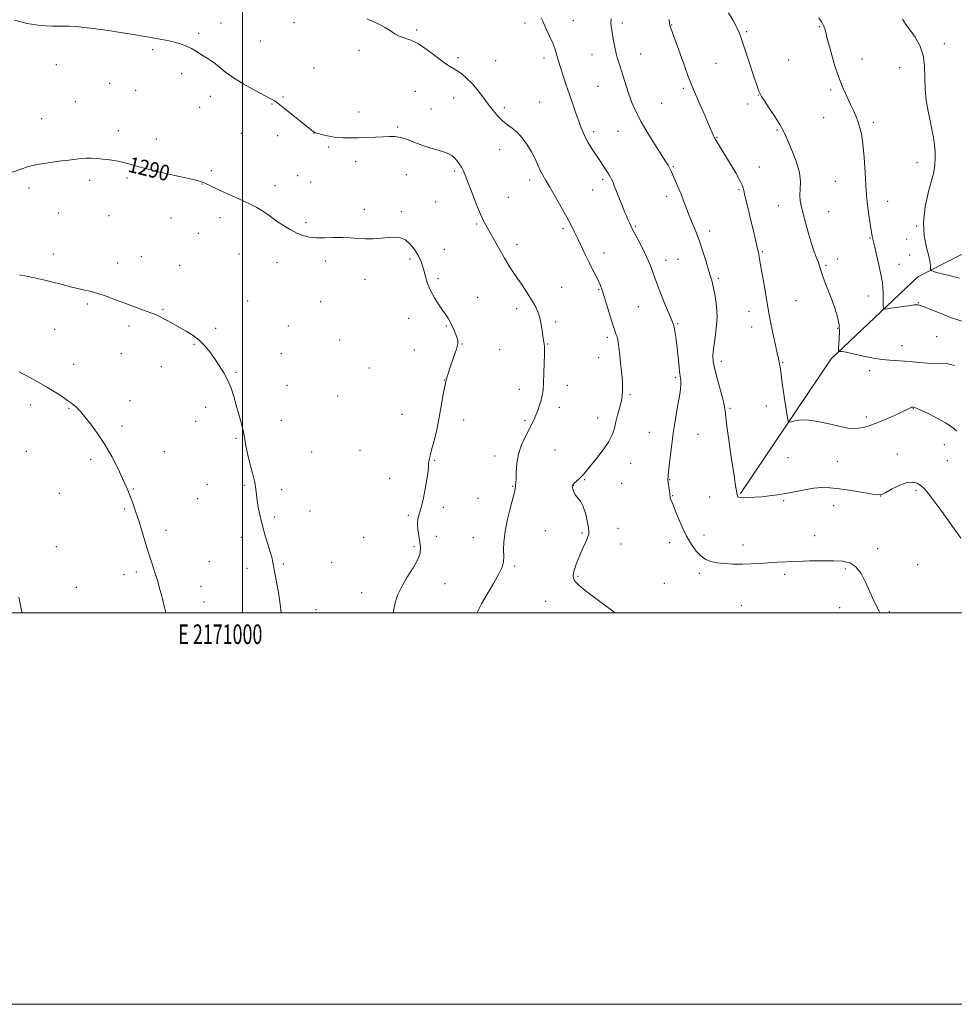
# Model space of a CAD drawing. Extents: x 2169800 to 2172700, y 359800 to 362700.
# Drawn here: x 2170886 to 2171364, y 359800 to 360303 of the extents above; entities that cross this region are included whole.
import ezdxf
from ezdxf.enums import TextEntityAlignment as Align

# ---------------------------------------------------------------- set-up
doc = ezdxf.new("R2010")
doc.units = 0
doc.header["$MEASUREMENT"] = 0
for name, color, linetype, lineweight in [('32000', 7, 'Continuous', 0), ('32001', 7, 'Continuous', 0), ('DTM HARD BREAKLINE', 7, 'Continuous', 0), ('DTM SPOT ELEVATION', 2, 'Continuous', 13), ('INDEX CONTOUR', 41, 'Continuous', 13), ('INDEX CONTOUR LABEL', 244, 'Continuous', 0), ('INTERMEDIATE CONTOUR', 44, 'Continuous', 0)]:
    doc.layers.add(name, color=color, linetype=linetype, lineweight=lineweight)
doc.styles.add('Style-ITALICS', font='ITALICS.shx')
doc.styles.add('Style-WORKING', font='WORKING.shx')

msp = doc.modelspace()

# ---------------------------------------------------------------- linework, layer by layer
at = {"layer": '32000', "flags": 128}
for points in [[(2169800, 359800), (2172700, 359800), (2172700, 362700), (2169800, 362700), (2169800, 359800)], [(2170000, 360000), (2172500, 360000), (2172500, 362500), (2170000, 362500), (2170000, 360000)], [(2171000, 362500), (2171000, 360000)]]:
    msp.add_lwpolyline(points, dxfattribs=at)
at = {"layer": 'DTM HARD BREAKLINE'}
msp.add_polyline3d([(2171254.43, 360060.84, 1281.86), (2171300.7, 360129.6, 1278.33), (2171344.97, 360171.54, 1274.46), (2171399.44, 360199.41, 1270.59), (2171450.68, 360226.11, 1267.75), (2171483.15, 360272.42, 1263.86), (2171510.82, 360297.45, 1261.84)], dxfattribs=at)
at = {"layer": 'DTM SPOT ELEVATION'}
for p in [(2170989.1, 360301.23, 1287.38), (2171026.33, 360301.34, 1286.76), (2171144.32, 360301.07, 1284.49), (2171169.06, 360302.26, 1283.13), (2171194.06, 360301.21, 1281.63), (2171219.31, 360300.08, 1279.93), (2170977.68, 360295.87, 1287.71), (2171088.97, 360297.5, 1285.78), (2171257.48, 360296.7, 1277.8), (2171294.61, 360299.26, 1276.17), (2171009.13, 360292.01, 1287.1), (2171358.51, 360290.63, 1273.64), (2170954.22, 360287.48, 1288.3), (2171059.61, 360287.22, 1286.43), (2171178.61, 360284.93, 1282.74), (2171203.34, 360285.29, 1281.22), (2170905.01, 360279.95, 1288.86), (2171110.15, 360283.41, 1285.63), (2171129.38, 360281.97, 1284.84), (2171153.98, 360283.34, 1284.47), (2171241.84, 360280.62, 1278.86), (2171279.07, 360282.29, 1277.11), (2171316.42, 360282.76, 1274.96), (2170969, 360275.31, 1288.49), (2171036.52, 360278.25, 1287.17), (2171335.77, 360278.4, 1274.54), (2170932.24, 360270.35, 1289.2), (2170945.48, 360266.7, 1289.09), (2171088.3, 360266.19, 1287.12), (2171181.57, 360268.8, 1282.92), (2171225.26, 360267.77, 1280.31), (2171300.5, 360267, 1276.36), (2170914.6, 360261, 1289.28), (2170983.55, 360263.65, 1288.52), (2171015.07, 360259.75, 1288.08), (2171020.79, 360263.44, 1287.85), (2171107.86, 360262.88, 1286.88), (2171151.75, 360260.74, 1285.11), (2171214.11, 360260.07, 1281.01), (2171258.1, 360259.86, 1278.43), (2171263.42, 360264.34, 1278.05), (2170978.13, 360258.03, 1288.79), (2171059.42, 360255.66, 1287.44), (2171096.37, 360257.15, 1287.37), (2171133.8, 360257.83, 1285.61), (2170897.36, 360252.31, 1289.42), (2171296.94, 360252.77, 1276.8), (2171322.27, 360250.44, 1275.63), (2170936.63, 360246.13, 1289.62), (2170999.38, 360244.81, 1288.82), (2171036.62, 360244.98, 1288.01), (2171079.25, 360247.99, 1287.79), (2171179.47, 360245.7, 1283.61), (2171191.86, 360245.84, 1282.84), (2171273.03, 360246.57, 1278.18), (2170956.08, 360241.95, 1289.5), (2171018.03, 360243.63, 1288.46), (2171242.33, 360242.8, 1279.92), (2171043.96, 360237.88, 1288.18), (2171131.33, 360236.4, 1286.67), (2171057.74, 360230.32, 1288.52), (2171344.62, 360229.79, 1274.65), (2170984.06, 360225.75, 1289.71), (2171108.31, 360225.58, 1288.27), (2171220.05, 360227.83, 1281.87), (2171263.98, 360227.67, 1279.28), (2170921.94, 360220.78, 1290.29), (2170941.01, 360222.05, 1290.2), (2171028.15, 360223.13, 1289.11), (2171034.87, 360219.87, 1289.12), (2171083.73, 360223.77, 1289.01), (2171146.64, 360221.05, 1286.48), (2171183.96, 360221.36, 1284.29), (2171302.83, 360220.37, 1277.06), (2170891.05, 360216.89, 1290.31), (2170979.25, 360219, 1290.04), (2171016.67, 360218.09, 1289.46), (2171178.81, 360215.78, 1284.79), (2171253.62, 360216.08, 1280.19), (2171098.72, 360209.74, 1288.69), (2171135.79, 360212.19, 1286.97), (2171216.63, 360212.64, 1282.48), (2171329.56, 360210.16, 1275.25), (2171062.21, 360206.07, 1289.6), (2171081.13, 360204.81, 1289.65), (2171273.78, 360207.88, 1278.51), (2171299.36, 360204.84, 1277.43), (2170906.1, 360204.04, 1290.79), (2170931.82, 360202.74, 1290.8), (2170963.47, 360201.62, 1290.69), (2170988.49, 360201.65, 1290.5), (2171032.53, 360199.13, 1289.73), (2171119.63, 360198.56, 1288.21), (2171163.67, 360196.08, 1286.32), (2171200.79, 360197.39, 1283.83), (2171238.65, 360194.99, 1281.51), (2171344.33, 360197.45, 1274.06), (2170977.45, 360193.7, 1290.82), (2171320.55, 360191.31, 1276.09), (2171339.26, 360190.82, 1274.74), (2171103.16, 360185.6, 1289.21), (2171140.26, 360187.97, 1287.53), (2171265.61, 360184.39, 1279.85), (2170903.41, 360183.18, 1291.52), (2170948.3, 360181.88, 1291.3), (2170998.21, 360183.24, 1290.97), (2171042.29, 360179.58, 1290.36), (2171085.54, 360180.71, 1290.31), (2171184.7, 360183.61, 1285.39), (2171216.37, 360180, 1283.44), (2171222.51, 360180.46, 1283.07), (2171303.8, 360180.57, 1277.34), (2171340.74, 360182.7, 1274.72), (2170936.19, 360178.65, 1291.49), (2170967.92, 360177.34, 1291.27), (2171017.56, 360178.68, 1290.64), (2171298.14, 360177.39, 1277.78), (2171335.41, 360177.9, 1275.28), (2171062.66, 360170.21, 1290.51), (2171099.8, 360170.53, 1289.67), (2171243.11, 360170.75, 1281.71), (2171163.01, 360166.11, 1287.23), (2171181.9, 360164.91, 1286.14), (2171002.58, 360159.21, 1291.27), (2171120.2, 360161.04, 1289.09), (2171282.67, 360159.42, 1279.02), (2171319.74, 360161.72, 1276.64), (2170920.75, 360157.64, 1292.21), (2170959.46, 360154.88, 1291.9), (2171039.9, 360158.82, 1290.83), (2171140.06, 360155.31, 1288.44), (2171202.17, 360156.2, 1284.82), (2171345.19, 360158.39, 1275.92), (2171084.87, 360150.26, 1290.76), (2171258.66, 360153.94, 1280.68), (2170904.12, 360144.67, 1292.81), (2170942.03, 360146.47, 1292.28), (2170986.32, 360145.3, 1291.78), (2171023.47, 360146.48, 1291.11), (2171104.21, 360146.44, 1290.14), (2171160.04, 360148.41, 1287.73), (2171222.34, 360147.64, 1283.86), (2171260.15, 360145.85, 1280.62), (2171304, 360145.19, 1278.16), (2171049.7, 360139.27, 1290.92), (2171186.36, 360140.65, 1286.34), (2171354.59, 360140.99, 1277.11), (2170975.28, 360137.12, 1292.1), (2171087.84, 360134.12, 1290.87), (2171112.08, 360137.28, 1289.95), (2171131.4, 360134.24, 1289.1), (2171155.89, 360137.19, 1287.92), (2171336.82, 360136.33, 1277.35), (2170938.11, 360132.31, 1292.7), (2171019.9, 360132.26, 1291.32), (2171181.99, 360130.26, 1286.66), (2170913.7, 360126.75, 1293.31), (2170958.5, 360125.71, 1292.56), (2171064.76, 360124.91, 1290.85), (2171244.55, 360128.42, 1281.5), (2171275.97, 360127.91, 1279.9), (2170996.78, 360122.67, 1291.89), (2171221.16, 360119.99, 1284.27), (2171320.41, 360123.64, 1278.45), (2171022.83, 360116.17, 1291.31), (2171103.04, 360118.89, 1290), (2171141.37, 360114.1, 1288.68), (2171165.98, 360116.15, 1287.34), (2171048.69, 360110.59, 1290.93), (2171197.92, 360111.29, 1285.81), (2170891.83, 360106.13, 1294.51), (2170911.41, 360104.41, 1294.12), (2170942.51, 360108.21, 1293.19), (2170981.19, 360104.83, 1292.38), (2171161.78, 360104.95, 1287.48), (2171248.96, 360104.29, 1281.79), (2171267.55, 360105.54, 1280.61), (2171342.74, 360104.15, 1280.07), (2171081.48, 360101.38, 1290.68), (2171181.49, 360099.43, 1286.58), (2171318.6, 360099.86, 1279.56), (2170938.48, 360095.27, 1293.6), (2170976.17, 360097.75, 1292.59), (2171019.91, 360097.98, 1291.5), (2171112.99, 360098.35, 1289.58), (2171144.32, 360098.08, 1288.23), (2170996.62, 360089.02, 1292.12), (2171207.76, 360092.14, 1284.85), (2171232.71, 360091.15, 1283.08), (2171358.51, 360085.74, 1280.67), (2170889.67, 360082.37, 1295.17), (2170960.05, 360082.29, 1293.2), (2171035.29, 360082.03, 1291.21), (2171060.05, 360082.92, 1290.79), (2171128.76, 360080.03, 1288.5), (2171159.57, 360083.14, 1287.08), (2171278.58, 360079.15, 1281.15), (2171334.58, 360080.97, 1281.57), (2170922.53, 360078.33, 1294.38), (2171098.17, 360077.85, 1289.9), (2171198.22, 360076.22, 1285.33), (2171303.86, 360077.35, 1281.21), (2171359.97, 360077.71, 1280.98), (2170982, 360065.59, 1292.72), (2171001.02, 360064.96, 1292.2), (2171075.11, 360068.54, 1290.58), (2171137.96, 360064.57, 1288.09), (2171169.09, 360064.85, 1285.95), (2171174.85, 360067.95, 1285.89), (2171193.72, 360066, 1285.59), (2171218.29, 360067.86, 1283.93), (2170906.42, 360060.99, 1295.08), (2170944.28, 360063.24, 1293.9), (2171020.11, 360062.85, 1291.58), (2171219.77, 360059.79, 1283.92), (2171238.63, 360059.02, 1283.04), (2171326.01, 360059.58, 1282.01), (2171343.99, 360062.54, 1282.2), (2170977.13, 360058.23, 1292.91), (2171102.6, 360053.77, 1289.35), (2171120.29, 360058.34, 1288.72), (2171276.45, 360057.18, 1282.15), (2171301.95, 360054.58, 1282.55), (2170939.86, 360052.89, 1294.18), (2171016.49, 360048.79, 1291.68), (2171034.51, 360051.94, 1290.94), (2171084.65, 360049.7, 1290.35), (2170960.93, 360042.11, 1293.6), (2170999.46, 360038.55, 1292.49), (2171099.01, 360038.92, 1289.1), (2171154.66, 360041.83, 1287.1), (2171173.49, 360040.75, 1286.15), (2171191.84, 360043.11, 1285.42), (2171235.83, 360039.64, 1283.54), (2171292.3, 360039.25, 1283.32), (2170905, 360033.76, 1295.42), (2171061.84, 360038.42, 1290.7), (2171087.58, 360033.66, 1290.34), (2171117.85, 360038.35, 1288.62), (2171193.32, 360035.05, 1285.31), (2171218.14, 360035.71, 1284.44), (2171255.62, 360034.52, 1283.47), (2171324.53, 360032.62, 1283.57), (2170983.01, 360026.06, 1293.09), (2171020.88, 360024.82, 1291.82), (2171045.63, 360025.7, 1291.1), (2171139.03, 360023.79, 1287.79), (2171344.9, 360024.59, 1283.33), (2170939.53, 360019.35, 1294.5), (2170945.71, 360020.75, 1294.29), (2171002.35, 360022.62, 1292.48), (2171171.43, 360018.65, 1285.84), (2171233.43, 360020.03, 1284.29), (2171276.95, 360019.55, 1284.35), (2171307.88, 360022.37, 1284.24), (2170978.83, 360013.52, 1293.36), (2171103.4, 360014.9, 1289.03), (2171215.51, 360014.96, 1284.81), (2170915.1, 360012.87, 1295.23), (2171060.9, 360010.3, 1290.78), (2170980.28, 360005.53, 1293.38), (2171154.85, 360005.76, 1287.08), (2171254.82, 360003.6, 1285.11), (2171037.58, 360001.52, 1291.42), (2171305.02, 360002.61, 1284.67), (2171330.37, 360000.51, 1283.82)]:
    msp.add_point(p, dxfattribs=at)
at = {"layer": 'INDEX CONTOUR'}
for points in [[(2171364.885, 360092.775, 1280), (2171362.475, 360094.675, 1280), (2171359.126, 360096.893, 1280), (2171354.809, 360099.328, 1280), (2171350.289, 360101.644, 1280), (2171346.535, 360103.447, 1280), (2171344.26, 360104.46, 1280), (2171343.16, 360104.863, 1280), (2171342.677, 360104.953, 1280), (2171342.334, 360104.966, 1280), (2171341.973, 360104.915, 1280), (2171341.519, 360104.751, 1280), (2171339.46, 360103.713, 1280), (2171336.929, 360102.494, 1280), (2171332.972, 360100.67, 1280), (2171328.271, 360098.592, 1280), (2171323.748, 360096.72, 1280), (2171320.111, 360095.41, 1280), (2171317.221, 360094.622, 1280), (2171314.717, 360094.214, 1280), (2171312.223, 360094.086, 1280), (2171309.277, 360094.314, 1280), (2171305.395, 360095.016, 1280), (2171300.321, 360096.206, 1280), (2171294.713, 360097.484, 1280), (2171289.456, 360098.349, 1280), (2171285.275, 360098.448, 1280), (2171282.243, 360098.035, 1280), (2171280.275, 360097.513, 1280), (2171279.23, 360097.294, 1280), (2171278.746, 360097.823, 1280), (2171278.412, 360099.555, 1280), (2171277.901, 360102.762, 1280), (2171277.239, 360106.995, 1280), (2171276.545, 360111.623, 1280), (2171275.917, 360116.074, 1280), (2171275.376, 360120.011, 1280), (2171274.927, 360123.159, 1280), (2171274.57, 360125.342, 1280), (2171274.097, 360127.821, 1280), (2171273.927, 360128.839, 1280), (2171273.624, 360130.478, 1280), (2171272.996, 360133.443, 1280), (2171270.703, 360143.547, 1280), (2171269.629, 360148.503, 1280), (2171268.949, 360152.137, 1280), (2171267.869, 360159.122, 1280), (2171266.951, 360164.51, 1280), (2171264.951, 360175.837, 1280), (2171264.343, 360179.437, 1280), (2171263.785, 360182.899, 1280), (2171263.571, 360183.928, 1280), (2171262.802, 360187.175, 1280), (2171261.18, 360194.282, 1280), (2171260.059, 360198.997, 1280), (2171258.797, 360204.067, 1280), (2171257.576, 360208.918, 1280), (2171256.617, 360212.914, 1280), (2171256.012, 360215.685, 1280), (2171255.355, 360217.945, 1280), (2171254.118, 360220.673, 1280), (2171251.957, 360224.549, 1280), (2171249.272, 360229.055, 1280), (2171246.65, 360233.37, 1280), (2171244.563, 360236.835, 1280), (2171241.182, 360242.558, 1280), (2171240.65, 360243.504, 1280), (2171240.213, 360244.396, 1280), (2171239.727, 360245.54, 1280), (2171238.972, 360247.375, 1280), (2171237.708, 360250.37, 1280), (2171235.817, 360254.74, 1280), (2171233.662, 360259.659, 1280), (2171230.322, 360267.221, 1280), (2171229.145, 360270.042, 1280), (2171227.717, 360273.777, 1280), (2171225.722, 360279.239, 1280), (2171221.479, 360291.051, 1280), (2171218.742, 360298.561, 1280), (2171218.475, 360299.345, 1280), (2171218.348, 360299.793, 1280), (2171218.301, 360300.045, 1280), (2171218.187, 360301.088, 1280), (2171217.975, 360302.935, 1280)], [(2171076.977, 360000, 1290), (2171077.449, 360002.408, 1290), (2171078.235, 360005.683, 1290), (2171079.446, 360009.284, 1290), (2171081.386, 360013.398, 1290), (2171084.169, 360018.078, 1290), (2171087.163, 360022.849, 1290), (2171089.55, 360027.103, 1290), (2171090.723, 360030.427, 1290), (2171090.906, 360033.196, 1290), (2171090.535, 360035.98, 1290), (2171090.008, 360039.178, 1290), (2171089.558, 360042.502, 1290), (2171089.388, 360045.492, 1290), (2171089.649, 360047.909, 1290), (2171090.303, 360050.391, 1290), (2171091.261, 360053.796, 1290), (2171092.412, 360058.643, 1290), (2171093.539, 360064.101, 1290), (2171094.396, 360068.997, 1290), (2171094.819, 360072.451, 1290), (2171094.96, 360074.731, 1290), (2171095.052, 360076.397, 1290), (2171095.3, 360078.006, 1290), (2171095.805, 360080.106, 1290), (2171096.643, 360083.243, 1290), (2171097.837, 360087.789, 1290), (2171099.198, 360093.418, 1290), (2171100.484, 360099.631, 1290), (2171102.607, 360112.376, 1290), (2171103.98, 360118.696, 1290), (2171105.84, 360124.809, 1290), (2171107.805, 360130.256, 1290), (2171109.35, 360134.502, 1290), (2171110.075, 360137.235, 1290), (2171110.064, 360139.035, 1290), (2171109.523, 360140.71, 1290), (2171108.644, 360142.87, 1290), (2171107.557, 360145.354, 1290), (2171106.379, 360147.809, 1290), (2171105.179, 360149.993, 1290), (2171103.839, 360152.125, 1290), (2171102.201, 360154.54, 1290), (2171100.181, 360157.486, 1290), (2171098.029, 360160.865, 1290), (2171096.077, 360164.495, 1290), (2171094.577, 360168.187, 1290), (2171093.465, 360171.737, 1290), (2171092.596, 360174.933, 1290), (2171091.812, 360177.655, 1290), (2171090.907, 360180.133, 1290), (2171089.656, 360182.694, 1290), (2171087.902, 360185.518, 1290), (2171085.73, 360188.235, 1290), (2171083.289, 360190.332, 1290), (2171080.681, 360191.437, 1290), (2171077.813, 360191.741, 1290), (2171074.549, 360191.578, 1290), (2171070.814, 360191.251, 1290), (2171066.805, 360190.954, 1290), (2171062.785, 360190.857, 1290), (2171058.932, 360191.057, 1290), (2171055.087, 360191.384, 1290), (2171051.004, 360191.595, 1290), (2171046.547, 360191.534, 1290), (2171042.006, 360191.373, 1290), (2171037.777, 360191.366, 1290), (2171034.139, 360191.733, 1290), (2171030.885, 360192.546, 1290), (2171027.691, 360193.843, 1290), (2171024.325, 360195.616, 1290), (2171020.93, 360197.683, 1290), (2171017.744, 360199.818, 1290), (2171014.931, 360201.832, 1290), (2171012.379, 360203.68, 1290), (2171009.898, 360205.353, 1290), (2171007.29, 360206.876, 1290), (2171004.298, 360208.404, 1290), (2171000.651, 360210.124, 1290), (2170996.241, 360212.145, 1290), (2170987.436, 360216.164, 1290), (2170984.276, 360217.643, 1290), (2170980.425, 360219.479, 1290), (2170979.057, 360220.05, 1290), (2170976.845, 360220.697, 1290), (2170972.547, 360221.726, 1290), (2170965.48, 360223.322, 1290), (2170957.174, 360225.211, 1290), (2170949.716, 360226.999, 1290), (2170944.648, 360228.383, 1290), (2170941.335, 360229.393, 1290), (2170938.602, 360230.15, 1290), (2170935.516, 360230.754, 1290), (2170932.134, 360231.239, 1290), (2170928.754, 360231.615, 1290), (2170925.626, 360231.893, 1290), (2170922.789, 360232.052, 1290), (2170920.229, 360232.059, 1290), (2170917.832, 360231.896, 1290), (2170915.078, 360231.576, 1290), (2170911.345, 360231.119, 1290), (2170906.273, 360230.541, 1290), (2170900.561, 360229.823, 1290), (2170895.17, 360228.937, 1290), (2170890.755, 360227.858, 1290), (2170886.761, 360226.562, 1290), (2170882.325, 360225.023, 1290)]]:
    msp.add_polyline3d(points, dxfattribs=at)
at = {"layer": 'INTERMEDIATE CONTOUR'}
for points in [[(2171363.74, 360126.29, 1278), (2171360.357, 360127.011, 1278), (2171356.927, 360127.324, 1278), (2171349.802, 360127.48, 1278), (2171346.04, 360127.73, 1278), (2171342.196, 360128.085, 1278), (2171338.351, 360128.421, 1278), (2171330.676, 360128.9, 1278), (2171326.598, 360129.305, 1278), (2171322.265, 360129.975, 1278), (2171318, 360130.805, 1278), (2171314.228, 360131.64, 1278), (2171309.052, 360132.874, 1278), (2171307.418, 360133.202, 1278), (2171306.219, 360133.322, 1278), (2171305.385, 360133.304, 1278), (2171304.589, 360133.211, 1278), (2171304.486, 360133.312, 1278), (2171304.465, 360133.626, 1278), (2171304.461, 360134.26, 1278), (2171304.501, 360135.403, 1278), (2171304.633, 360137.266, 1278), (2171304.862, 360139.976, 1278), (2171304.987, 360143.333, 1278), (2171304.763, 360147.057, 1278), (2171304.005, 360150.929, 1278), (2171302.775, 360154.993, 1278), (2171301.198, 360159.354, 1278), (2171297.697, 360168.504, 1278), (2171296.299, 360172.281, 1278), (2171295.406, 360174.971, 1278), (2171294.797, 360176.975, 1278), (2171294.154, 360178.886, 1278), (2171293.225, 360181.242, 1278), (2171292.022, 360184.356, 1278), (2171290.623, 360188.482, 1278), (2171289.119, 360193.678, 1278), (2171287.651, 360199.2, 1278), (2171285.417, 360207.727, 1278), (2171284.847, 360210.508, 1278), (2171284.705, 360213.166, 1278), (2171284.934, 360216.315, 1278), (2171285.072, 360220.146, 1278), (2171284.556, 360224.746, 1278), (2171283.029, 360230.056, 1278), (2171280.946, 360235.422, 1278), (2171278.968, 360240.046, 1278), (2171277.543, 360243.418, 1278), (2171276.268, 360246.187, 1278), (2171274.529, 360249.292, 1278), (2171271.94, 360253.352, 1278), (2171269.034, 360257.704, 1278), (2171266.574, 360261.364, 1278), (2171265.119, 360263.63, 1278), (2171264.414, 360264.933, 1278), (2171264, 360265.978, 1278), (2171263.469, 360267.443, 1278), (2171262.616, 360269.853, 1278), (2171261.285, 360273.701, 1278), (2171259.427, 360279.166, 1278), (2171257.411, 360285.192, 1278), (2171255.707, 360290.416, 1278), (2171254.616, 360293.89, 1278), (2171253.742, 360296.341, 1278), (2171252.516, 360298.91, 1278), (2171250.568, 360302.417, 1278), (2171248.317, 360306.38, 1278)], [(2171119.937, 360000, 1288), (2171120.314, 360001.083, 1288), (2171122.097, 360004.546, 1288), (2171124.948, 360009.412, 1288), (2171128.198, 360014.862, 1288), (2171130.974, 360019.764, 1288), (2171132.613, 360023.311, 1288), (2171133.298, 360026.002, 1288), (2171133.424, 360028.658, 1288), (2171133.375, 360031.987, 1288), (2171133.491, 360036.23, 1288), (2171134.101, 360041.509, 1288), (2171135.394, 360047.735, 1288), (2171136.983, 360053.969, 1288), (2171138.341, 360059.06, 1288), (2171139.078, 360062.172, 1288), (2171139.338, 360063.74, 1288), (2171139.407, 360064.509, 1288), (2171139.51, 360065.19, 1288), (2171139.641, 360066.329, 1288), (2171139.737, 360068.433, 1288), (2171139.799, 360071.84, 1288), (2171140.092, 360076.194, 1288), (2171140.948, 360080.97, 1288), (2171142.559, 360085.68, 1288), (2171144.563, 360089.992, 1288), (2171146.459, 360093.613, 1288), (2171147.875, 360096.375, 1288), (2171148.921, 360098.613, 1288), (2171149.834, 360100.792, 1288), (2171150.794, 360103.26, 1288), (2171151.739, 360105.904, 1288), (2171152.545, 360108.498, 1288), (2171153.125, 360110.949, 1288), (2171153.516, 360113.711, 1288), (2171153.789, 360117.372, 1288), (2171154.003, 360122.234, 1288), (2171154.16, 360127.444, 1288), (2171154.256, 360131.86, 1288), (2171154.282, 360134.649, 1288), (2171154.238, 360136.177, 1288), (2171154.122, 360137.116, 1288), (2171153.938, 360138.073, 1288), (2171153.697, 360139.385, 1288), (2171153.415, 360141.322, 1288), (2171153.087, 360144.044, 1288), (2171152.629, 360147.257, 1288), (2171151.938, 360150.558, 1288), (2171150.921, 360153.65, 1288), (2171149.524, 360156.666, 1288), (2171147.703, 360159.846, 1288), (2171145.462, 360163.354, 1288), (2171142.995, 360167.016, 1288), (2171140.541, 360170.583, 1288), (2171138.277, 360173.908, 1288), (2171136.098, 360177.249, 1288), (2171133.837, 360180.97, 1288), (2171131.394, 360185.269, 1288), (2171126.765, 360193.647, 1288), (2171124.987, 360196.763, 1288), (2171123.374, 360199.755, 1288), (2171121.581, 360203.594, 1288), (2171119.39, 360208.879, 1288), (2171117.094, 360214.734, 1288), (2171115.105, 360219.912, 1288), (2171113.719, 360223.484, 1288), (2171112.736, 360225.803, 1288), (2171111.836, 360227.541, 1288), (2171110.767, 360229.233, 1288), (2171109.557, 360230.866, 1288), (2171108.302, 360232.293, 1288), (2171107.024, 360233.415, 1288), (2171105.438, 360234.334, 1288), (2171103.183, 360235.202, 1288), (2171100.021, 360236.156, 1288), (2171096.202, 360237.27, 1288), (2171092.101, 360238.602, 1288), (2171088.054, 360240.147, 1288), (2171084.253, 360241.634, 1288), (2171080.852, 360242.729, 1288), (2171077.901, 360243.196, 1288), (2171075.04, 360243.197, 1288), (2171071.803, 360242.995, 1288), (2171067.874, 360242.805, 1288), (2171063.522, 360242.656, 1288), (2171059.163, 360242.532, 1288), (2171055.122, 360242.439, 1288), (2171051.359, 360242.472, 1288), (2171047.742, 360242.751, 1288), (2171044.224, 360243.337, 1288), (2171041.096, 360244.064, 1288), (2171038.737, 360244.708, 1288), (2171037.391, 360245.104, 1288), (2171036.788, 360245.317, 1288), (2171036.521, 360245.468, 1288), (2171036.171, 360245.728, 1288), (2171035.239, 360246.461, 1288), (2171019.713, 360258.891, 1288), (2171018.182, 360260.095, 1288), (2171017.156, 360260.848, 1288), (2171016.145, 360261.492, 1288), (2171014.465, 360262.435, 1288), (2171006.506, 360266.746, 1288), (2171000.754, 360269.973, 1288), (2170995.389, 360273.219, 1288), (2170991.374, 360276.026, 1288), (2170988.478, 360278.351, 1288), (2170986.171, 360280.256, 1288), (2170984.014, 360281.816, 1288), (2170981.933, 360283.151, 1288), (2170979.943, 360284.393, 1288), (2170976.088, 360286.913, 1288), (2170973.958, 360288.164, 1288), (2170971.402, 360289.39, 1288), (2170967.812, 360290.641, 1288), (2170962.487, 360291.985, 1288), (2170955.042, 360293.453, 1288), (2170946.391, 360294.939, 1288), (2170937.77, 360296.302, 1288), (2170930.209, 360297.427, 1288), (2170923.927, 360298.298, 1288), (2170918.937, 360298.921, 1288), (2170915.1, 360299.313, 1288), (2170911.667, 360299.516, 1288), (2170907.734, 360299.578, 1288), (2170902.632, 360299.602, 1288), (2170896.595, 360299.894, 1288), (2170890.088, 360300.819, 1288), (2170883.619, 360302.57, 1288)], [(2171190.307, 360000, 1286), (2171188.3, 360001.427, 1286), (2171181.855, 360006.209, 1286), (2171176.664, 360010.186, 1286), (2171173.231, 360012.911, 1286), (2171171.248, 360014.587, 1286), (2171170.207, 360015.585, 1286), (2171169.659, 360016.234, 1286), (2171169.391, 360016.715, 1286), (2171169.249, 360017.179, 1286), (2171169.112, 360017.741, 1286), (2171168.995, 360018.405, 1286), (2171168.946, 360019.146, 1286), (2171169.016, 360019.971, 1286), (2171169.261, 360021.049, 1286), (2171169.744, 360022.584, 1286), (2171170.505, 360024.715, 1286), (2171171.512, 360027.332, 1286), (2171172.717, 360030.259, 1286), (2171174.046, 360033.291, 1286), (2171175.314, 360036.111, 1286), (2171176.313, 360038.37, 1286), (2171176.875, 360039.914, 1286), (2171176.999, 360041.36, 1286), (2171176.725, 360043.519, 1286), (2171176.1, 360046.902, 1286), (2171175.196, 360050.824, 1286), (2171174.092, 360054.305, 1286), (2171172.872, 360056.62, 1286), (2171171.661, 360058.082, 1286), (2171170.583, 360059.265, 1286), (2171169.741, 360060.605, 1286), (2171169.133, 360061.992, 1286), (2171168.734, 360063.178, 1286), (2171168.512, 360063.98, 1286), (2171168.426, 360064.478, 1286), (2171168.43, 360064.814, 1286), (2171168.512, 360065.124, 1286), (2171168.79, 360065.528, 1286), (2171169.413, 360066.139, 1286), (2171171.762, 360068.136, 1286), (2171173.055, 360069.341, 1286), (2171174.215, 360070.63, 1286), (2171177.721, 360074.981, 1286), (2171180.818, 360078.75, 1286), (2171184.264, 360083.141, 1286), (2171187.203, 360087.433, 1286), (2171189.009, 360091.091, 1286), (2171189.998, 360094.316, 1286), (2171190.718, 360097.495, 1286), (2171191.592, 360100.903, 1286), (2171192.54, 360104.382, 1286), (2171193.353, 360107.662, 1286), (2171193.872, 360110.539, 1286), (2171194.123, 360113.072, 1286), (2171194.18, 360115.383, 1286), (2171194.105, 360117.638, 1286), (2171193.909, 360120.167, 1286), (2171193.59, 360123.341, 1286), (2171193.16, 360127.346, 1286), (2171192.681, 360131.618, 1286), (2171192.229, 360135.408, 1286), (2171191.856, 360138.148, 1286), (2171191.529, 360139.999, 1286), (2171191.191, 360141.303, 1286), (2171190.77, 360142.465, 1286), (2171190.138, 360144.133, 1286), (2171189.155, 360147.019, 1286), (2171187.755, 360151.508, 1286), (2171184.753, 360161.412, 1286), (2171183.696, 360164.726, 1286), (2171182.829, 360167.08, 1286), (2171181.875, 360169.233, 1286), (2171180.612, 360171.811, 1286), (2171179.043, 360174.929, 1286), (2171177.228, 360178.571, 1286), (2171175.24, 360182.66, 1286), (2171171.328, 360190.862, 1286), (2171169.632, 360194.384, 1286), (2171167.863, 360197.903, 1286), (2171165.672, 360202.024, 1286), (2171162.851, 360207.107, 1286), (2171159.786, 360212.492, 1286), (2171157.013, 360217.264, 1286), (2171154.927, 360220.774, 1286), (2171153.389, 360223.42, 1286), (2171152.122, 360225.867, 1286), (2171149.435, 360231.825, 1286), (2171147.659, 360235.308, 1286), (2171145.432, 360238.972, 1286), (2171142.904, 360242.466, 1286), (2171140.287, 360245.386, 1286), (2171137.753, 360247.489, 1286), (2171135.309, 360249.174, 1286), (2171132.917, 360251.003, 1286), (2171130.536, 360253.418, 1286), (2171128.107, 360256.388, 1286), (2171125.562, 360259.764, 1286), (2171122.863, 360263.372, 1286), (2171120.08, 360266.945, 1286), (2171117.313, 360270.196, 1286), (2171114.655, 360272.888, 1286), (2171112.18, 360275.009, 1286), (2171109.959, 360276.597, 1286), (2171107.965, 360277.786, 1286), (2171105.776, 360279.07, 1286), (2171102.871, 360281.038, 1286), (2171098.924, 360284.035, 1286), (2171094.378, 360287.45, 1286), (2171089.866, 360290.432, 1286), (2171085.918, 360292.359, 1286), (2171079.983, 360294.467, 1286), (2171077.862, 360295.619, 1286), (2171075.697, 360297.084, 1286), (2171072.812, 360298.877, 1286), (2171068.704, 360300.988, 1286), (2171063.58, 360303.309, 1286)], [(2171325.573, 360000, 1284), (2171325.299, 360000.633, 1284), (2171324.505, 360002.149, 1284), (2171323.415, 360004.328, 1284), (2171322.007, 360007.306, 1284), (2171318.287, 360015.528, 1284), (2171315.969, 360019.937, 1284), (2171313.321, 360023.469, 1284), (2171310.274, 360025.516, 1284), (2171306.565, 360026.372, 1284), (2171301.879, 360026.563, 1284), (2171296.074, 360026.533, 1284), (2171289.703, 360026.402, 1284), (2171283.492, 360026.209, 1284), (2171277.996, 360025.986, 1284), (2171273.111, 360025.738, 1284), (2171268.566, 360025.464, 1284), (2171264.121, 360025.177, 1284), (2171259.684, 360024.931, 1284), (2171255.198, 360024.794, 1284), (2171250.663, 360024.827, 1284), (2171246.32, 360025.046, 1284), (2171242.472, 360025.46, 1284), (2171239.321, 360026.111, 1284), (2171236.677, 360027.178, 1284), (2171234.25, 360028.873, 1284), (2171231.805, 360031.378, 1284), (2171229.322, 360034.754, 1284), (2171226.839, 360039.037, 1284), (2171224.417, 360044.102, 1284), (2171222.242, 360049.214, 1284), (2171219.413, 360056.241, 1284), (2171218.804, 360057.785, 1284), (2171218.527, 360058.629, 1284), (2171218.425, 360059.256, 1284), (2171218.376, 360060.002, 1284), (2171218.27, 360061.172, 1284), (2171218.033, 360062.929, 1284), (2171217.471, 360066.582, 1284), (2171217.33, 360067.597, 1284), (2171217.292, 360068.114, 1284), (2171217.315, 360068.433, 1284), (2171217.375, 360068.927, 1284), (2171217.524, 360070.25, 1284), (2171218.352, 360078.039, 1284), (2171219.092, 360084.464, 1284), (2171220.039, 360091.635, 1284), (2171221.154, 360098.812, 1284), (2171222.266, 360105.348, 1284), (2171223.175, 360110.622, 1284), (2171223.729, 360114.207, 1284), (2171223.972, 360116.451, 1284), (2171223.994, 360117.896, 1284), (2171223.876, 360119.102, 1284), (2171223.644, 360120.687, 1284), (2171223.314, 360123.288, 1284), (2171222.901, 360127.288, 1284), (2171222.427, 360132.083, 1284), (2171221.916, 360136.809, 1284), (2171221.393, 360140.758, 1284), (2171220.886, 360143.813, 1284), (2171220.428, 360146.011, 1284), (2171219.991, 360147.55, 1284), (2171219.317, 360149.273, 1284), (2171218.085, 360152.19, 1284), (2171216.113, 360156.951, 1284), (2171213.759, 360162.782, 1284), (2171211.518, 360168.549, 1284), (2171209.736, 360173.401, 1284), (2171208.177, 360177.61, 1284), (2171206.457, 360181.73, 1284), (2171204.325, 360186.13, 1284), (2171202.054, 360190.465, 1284), (2171200.053, 360194.206, 1284), (2171198.624, 360196.981, 1284), (2171197.639, 360199.04, 1284), (2171196.866, 360200.787, 1284), (2171196.094, 360202.606, 1284), (2171195.194, 360204.787, 1284), (2171194.062, 360207.601, 1284), (2171189.939, 360218.039, 1284), (2171189.1, 360220.129, 1284), (2171188.525, 360221.436, 1284), (2171187.979, 360222.46, 1284), (2171187.275, 360223.614, 1284), (2171182.162, 360231.505, 1284), (2171179.01, 360236.223, 1284), (2171177.775, 360238.117, 1284), (2171176.488, 360240.221, 1284), (2171175.258, 360242.47, 1284), (2171174.151, 360244.855, 1284), (2171173.056, 360247.588, 1284), (2171171.821, 360250.936, 1284), (2171170.338, 360255.068, 1284), (2171168.691, 360259.749, 1284), (2171167.011, 360264.64, 1284), (2171165.419, 360269.415, 1284), (2171161.261, 360282.168, 1284), (2171160.717, 360283.999, 1284), (2171160.189, 360285.94, 1284), (2171159.51, 360288.179, 1284), (2171158.497, 360290.863, 1284), (2171157.067, 360294.027, 1284), (2171155.527, 360297.269, 1284), (2171154.278, 360300.075, 1284), (2171153.505, 360302.11, 1284), (2171152.496, 360303.755, 1284)], [(2171367.011, 360037.998, 1282), (2171357.173, 360051.609, 1282), (2171352.569, 360057.883, 1282), (2171349.52, 360061.822, 1282), (2171347.636, 360063.91, 1282), (2171346.197, 360065.097, 1282), (2171344.562, 360066.097, 1282), (2171342.403, 360066.695, 1282), (2171339.471, 360066.443, 1282), (2171335.705, 360065.088, 1282), (2171331.788, 360063.167, 1282), (2171328.592, 360061.41, 1282), (2171326.616, 360060.403, 1282), (2171324.866, 360060.157, 1282), (2171321.979, 360060.533, 1282), (2171317.035, 360061.37, 1282), (2171310.905, 360062.39, 1282), (2171304.906, 360063.29, 1282), (2171300.019, 360063.815, 1282), (2171295.873, 360063.906, 1282), (2171291.763, 360063.555, 1282), (2171287.164, 360062.794, 1282), (2171277.485, 360060.868, 1282), (2171273.086, 360060.13, 1282), (2171269.048, 360059.599, 1282), (2171265.257, 360059.22, 1282), (2171261.664, 360058.949, 1282), (2171258.488, 360058.782, 1282), (2171256.012, 360058.725, 1282), (2171254.429, 360058.783, 1282), (2171253.552, 360058.957, 1282), (2171253.101, 360059.245, 1282), (2171252.836, 360059.653, 1282), (2171252.657, 360060.219, 1282), (2171252.507, 360060.981, 1282), (2171252.304, 360062.172, 1282), (2171251.895, 360064.786, 1282), (2171251.103, 360070.008, 1282), (2171249.853, 360078.403, 1282), (2171248.45, 360088.054, 1282), (2171247.3, 360096.424, 1282), (2171246.663, 360101.719, 1282), (2171246.221, 360105.131, 1282), (2171245.511, 360108.588, 1282), (2171244.225, 360113.495, 1282), (2171242.666, 360119.141, 1282), (2171241.295, 360124.284, 1282), (2171240.478, 360128.07, 1282), (2171240.25, 360131.184, 1282), (2171240.548, 360134.699, 1282), (2171241.256, 360139.408, 1282), (2171242.017, 360145.004, 1282), (2171242.416, 360150.904, 1282), (2171242.156, 360156.568, 1282), (2171241.439, 360161.632, 1282), (2171240.589, 360165.779, 1282), (2171239.839, 360168.89, 1282), (2171239.083, 360171.636, 1282), (2171238.126, 360174.89, 1282), (2171236.825, 360179.277, 1282), (2171235.226, 360184.43, 1282), (2171233.428, 360189.738, 1282), (2171231.535, 360194.69, 1282), (2171228.012, 360203.235, 1282), (2171226.611, 360206.87, 1282), (2171225.354, 360210.272, 1282), (2171224.064, 360213.657, 1282), (2171222.625, 360217.141, 1282), (2171221.187, 360220.448, 1282), (2171219.104, 360225.143, 1282), (2171218.507, 360226.461, 1282), (2171218.006, 360227.461, 1282), (2171217.391, 360228.516, 1282), (2171216.271, 360230.279, 1282), (2171214.212, 360233.472, 1282), (2171210.987, 360238.515, 1282), (2171207.192, 360244.626, 1282), (2171203.635, 360250.72, 1282), (2171200.931, 360255.962, 1282), (2171198.958, 360260.504, 1282), (2171197.4, 360264.746, 1282), (2171196, 360268.981, 1282), (2171193.55, 360276.766, 1282), (2171192.516, 360279.921, 1282), (2171191.605, 360282.772, 1282), (2171190.81, 360285.655, 1282), (2171190.122, 360288.798, 1282), (2171189.532, 360291.998, 1282), (2171188.618, 360297.431, 1282), (2171188.327, 360299.537, 1282), (2171188.198, 360301.449, 1282), (2171188.25, 360303.315, 1282)], [(2171367.454, 360148.804, 1276), (2171361.706, 360150.835, 1276), (2171356.292, 360152.896, 1276), (2171348.193, 360156.133, 1276), (2171346.158, 360156.879, 1276), (2171345.181, 360157.154, 1276), (2171344.737, 360157.213, 1276), (2171344.295, 360157.248, 1276), (2171343.292, 360157.202, 1276), (2171341.155, 360156.957, 1276), (2171337.603, 360156.448, 1276), (2171333.52, 360155.822, 1276), (2171330.08, 360155.281, 1276), (2171328.16, 360155.038, 1276), (2171327.444, 360155.348, 1276), (2171327.319, 360156.476, 1276), (2171327.176, 360163.766, 1276), (2171327.114, 360166.029, 1276), (2171326.885, 360168.504, 1276), (2171326.301, 360171.96, 1276), (2171325.263, 360176.823, 1276), (2171324.031, 360182.149, 1276), (2171322.953, 360186.649, 1276), (2171321.966, 360190.703, 1276), (2171321.818, 360191.376, 1276), (2171321.697, 360192.071, 1276), (2171320.021, 360202.968, 1276), (2171319.447, 360206.84, 1276), (2171319.019, 360210.046, 1276), (2171318.695, 360213.412, 1276), (2171318.391, 360218.092, 1276), (2171318.031, 360224.787, 1276), (2171317.566, 360232.398, 1276), (2171316.951, 360239.368, 1276), (2171316.161, 360244.517, 1276), (2171315.24, 360248.172, 1276), (2171314.252, 360251.033, 1276), (2171313.227, 360253.715, 1276), (2171312.065, 360256.502, 1276), (2171310.632, 360259.594, 1276), (2171308.841, 360263.216, 1276), (2171306.772, 360267.683, 1276), (2171304.547, 360273.331, 1276), (2171302.313, 360280.22, 1276), (2171300.294, 360287.309, 1276), (2171298.739, 360293.272, 1276), (2171297.771, 360297.173, 1276), (2171297.019, 360299.614, 1276), (2171295.991, 360301.583, 1276), (2171294.334, 360303.867, 1276)], [(2171366.228, 360170.815, 1274), (2171363.067, 360171.647, 1274), (2171356.773, 360173.181, 1274), (2171354.547, 360173.795, 1274), (2171353.041, 360174.275, 1274), (2171352.119, 360174.604, 1274), (2171351.646, 360174.81, 1274), (2171351.481, 360175.087, 1274), (2171351.497, 360176.825, 1274), (2171351.285, 360178.827, 1274), (2171350.599, 360181.992, 1274), (2171349.36, 360186.552, 1274), (2171348.169, 360192.436, 1274), (2171347.8, 360199.506, 1274), (2171348.759, 360207.427, 1274), (2171350.487, 360215.096, 1274), (2171352.157, 360221.218, 1274), (2171353.132, 360224.931, 1274), (2171353.531, 360227.101, 1274), (2171353.661, 360229.026, 1274), (2171353.755, 360231.728, 1274), (2171353.757, 360235.132, 1274), (2171353.538, 360238.884, 1274), (2171353.004, 360242.725, 1274), (2171352.203, 360246.764, 1274), (2171351.222, 360251.203, 1274), (2171350.166, 360256.189, 1274), (2171349.237, 360261.642, 1274), (2171348.66, 360267.428, 1274), (2171348.385, 360279.254, 1274), (2171347.657, 360284.75, 1274), (2171345.941, 360289.633, 1274), (2171343.575, 360293.861, 1274), (2171341.082, 360297.436, 1274), (2171338.906, 360300.409, 1274), (2171337.176, 360303.026, 1274)], [(2171019.73, 360000, 1292), (2171019.299, 360004.271, 1292), (2171018.325, 360010.36, 1292), (2171016.652, 360019.31, 1292), (2171016.196, 360021.939, 1292), (2171015.877, 360023.888, 1292), (2171015.579, 360025.624, 1292), (2171015.131, 360027.657, 1292), (2171014.348, 360030.5, 1292), (2171011.648, 360039.296, 1292), (2171010.191, 360044.371, 1292), (2171008.977, 360049.247, 1292), (2171008.065, 360053.644, 1292), (2171007.47, 360057.331, 1292), (2171006.853, 360063.042, 1292), (2171006.254, 360066.51, 1292), (2171005.153, 360071.179, 1292), (2171003.814, 360076.417, 1292), (2171002.611, 360081.309, 1292), (2171001.808, 360085.21, 1292), (2171001.21, 360088.576, 1292), (2171000.509, 360092.133, 1292), (2170999.476, 360096.414, 1292), (2170998.205, 360101.169, 1292), (2170996.87, 360105.954, 1292), (2170995.585, 360110.418, 1292), (2170994.213, 360114.587, 1292), (2170992.557, 360118.579, 1292), (2170990.485, 360122.484, 1292), (2170988.127, 360126.272, 1292), (2170985.68, 360129.883, 1292), (2170983.275, 360133.26, 1292), (2170980.773, 360136.364, 1292), (2170977.968, 360139.157, 1292), (2170974.738, 360141.619, 1292), (2170971.292, 360143.781, 1292), (2170967.921, 360145.689, 1292), (2170962.199, 360148.851, 1292), (2170959.917, 360150.085, 1292), (2170957.948, 360151.103, 1292), (2170955.859, 360152.066, 1292), (2170953.128, 360153.167, 1292), (2170949.386, 360154.556, 1292), (2170944.877, 360156.191, 1292), (2170939.994, 360157.99, 1292), (2170935.098, 360159.846, 1292), (2170930.4, 360161.598, 1292), (2170926.074, 360163.06, 1292), (2170922.224, 360164.118, 1292), (2170918.664, 360164.927, 1292), (2170915.136, 360165.712, 1292), (2170911.418, 360166.647, 1292), (2170907.421, 360167.71, 1292), (2170903.087, 360168.83, 1292), (2170898.44, 360169.939, 1292), (2170893.814, 360170.962, 1292), (2170889.62, 360171.826, 1292), (2170886.065, 360172.461, 1292)], [(2170960.825, 360000, 1294), (2170960.237, 360002.688, 1294), (2170958.772, 360008.467, 1294), (2170957.527, 360013.035, 1294), (2170956.714, 360015.969, 1294), (2170956.137, 360017.952, 1294), (2170955.497, 360019.935, 1294), (2170954.556, 360022.719, 1294), (2170953.309, 360026.461, 1294), (2170951.811, 360031.157, 1294), (2170950.129, 360036.696, 1294), (2170948.39, 360042.507, 1294), (2170946.734, 360047.908, 1294), (2170945.27, 360052.374, 1294), (2170943.983, 360055.994, 1294), (2170942.827, 360059.017, 1294), (2170941.714, 360061.751, 1294), (2170940.417, 360064.744, 1294), (2170938.666, 360068.61, 1294), (2170936.26, 360073.749, 1294), (2170933.252, 360079.711, 1294), (2170929.768, 360085.836, 1294), (2170925.992, 360091.52, 1294), (2170922.366, 360096.386, 1294), (2170919.392, 360100.114, 1294), (2170917.417, 360102.52, 1294), (2170916.161, 360103.964, 1294), (2170915.183, 360104.937, 1294), (2170914.084, 360105.878, 1294), (2170912.622, 360106.996, 1294), (2170910.591, 360108.445, 1294), (2170907.836, 360110.331, 1294), (2170904.403, 360112.571, 1294), (2170900.383, 360115.034, 1294), (2170895.959, 360117.565, 1294), (2170891.687, 360119.9, 1294), (2170888.213, 360121.752, 1294), (2170885.985, 360122.922, 1294)], [(2170887.394, 360000, 1296), (2170887.183, 360001.073, 1296), (2170885.845, 360007.931, 1296)]]:
    msp.add_polyline3d(points, dxfattribs=at)

# ---------------------------------------------------------------- texts
at = {"layer": '32001', "style": 'Style-WORKING', "width": 0.67}
msp.add_text('E 2171000', height=10, dxfattribs=at).set_placement((2170988.694, 359994), align=Align.TOP_CENTER)
at = {"layer": 'INDEX CONTOUR LABEL', "style": 'Style-ITALICS', "width": 0.875}
msp.add_text('1290', height=8, rotation=346.3, dxfattribs=at).set_placement((2170941.082, 360225.295, 1290))

doc.saveas('drawing.dxf')
